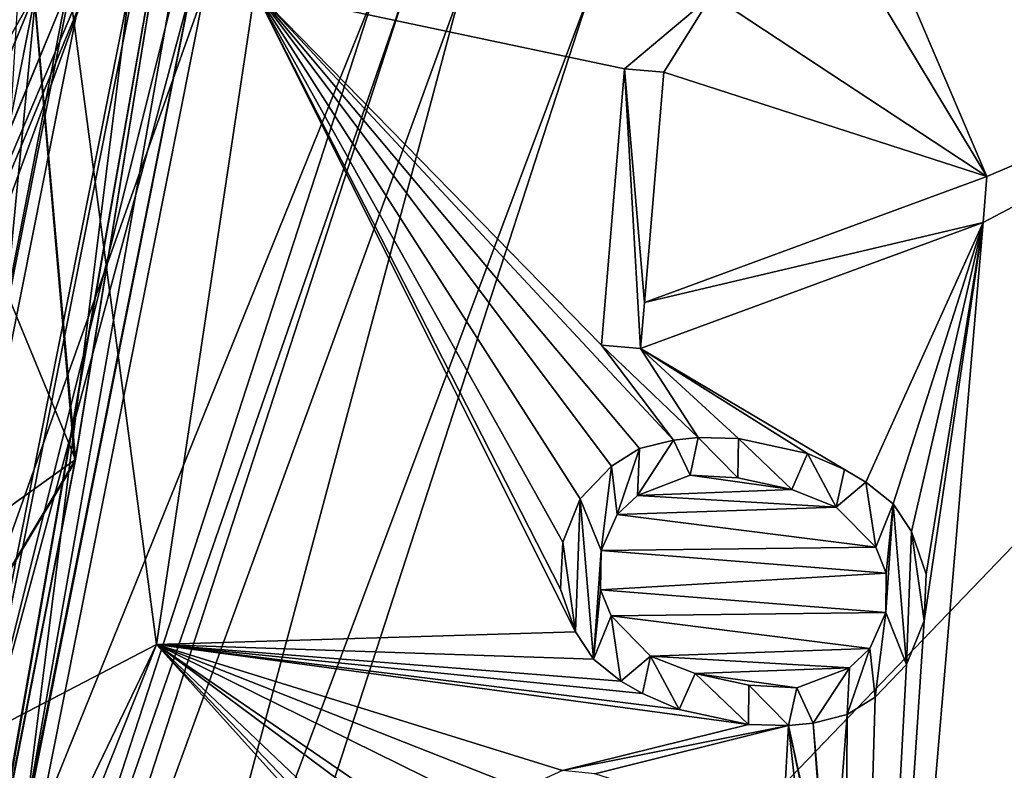
# Model space of a CAD drawing. Units: millimetres. Extents: x -105 to 105, y -30 to 196.
# Drawn here: x 91 to 99, y -6 to 0 of the extents above; entities that cross this region are included whole.
import ezdxf

# ---------------------------------------------------------------- set-up
doc = ezdxf.new("R2010")
doc.units = ezdxf.units.MM
doc.header["$LTSCALE"] = 81.481481
for name, color, linetype in [('1058', 7, 'CONTINUOUS'), ('1059', 7, 'CONTINUOUS'), ('1060', 7, 'CONTINUOUS'), ('1062', 7, 'CONTINUOUS'), ('1069', 7, 'CONTINUOUS'), ('1072', 7, 'CONTINUOUS'), ('1073', 7, 'CONTINUOUS'), ('1102', 7, 'CONTINUOUS'), ('1136', 7, 'CONTINUOUS'), ('15', 7, 'CONTINUOUS'), ('1530', 7, 'CONTINUOUS'), ('1531', 7, 'CONTINUOUS'), ('1532', 7, 'CONTINUOUS'), ('1533', 7, 'CONTINUOUS'), ('1534', 7, 'CONTINUOUS'), ('1535', 7, 'CONTINUOUS'), ('1536', 7, 'CONTINUOUS'), ('1537', 7, 'CONTINUOUS'), ('1538', 7, 'CONTINUOUS'), ('1539', 7, 'CONTINUOUS'), ('1540', 7, 'CONTINUOUS'), ('1541', 7, 'CONTINUOUS'), ('1542', 7, 'CONTINUOUS'), ('1543', 7, 'CONTINUOUS'), ('1544', 7, 'CONTINUOUS'), ('1545', 7, 'CONTINUOUS'), ('1546', 7, 'CONTINUOUS'), ('1547', 7, 'CONTINUOUS'), ('1548', 7, 'CONTINUOUS'), ('1549', 7, 'CONTINUOUS'), ('1550', 7, 'CONTINUOUS'), ('1551', 7, 'CONTINUOUS'), ('1552', 7, 'CONTINUOUS'), ('1553', 7, 'CONTINUOUS'), ('1554', 7, 'CONTINUOUS'), ('1555', 7, 'CONTINUOUS'), ('1556', 7, 'CONTINUOUS'), ('1557', 7, 'CONTINUOUS'), ('1558', 7, 'CONTINUOUS'), ('1559', 7, 'CONTINUOUS'), ('1560', 7, 'CONTINUOUS'), ('1561', 7, 'CONTINUOUS'), ('1562', 7, 'CONTINUOUS'), ('1563', 7, 'CONTINUOUS'), ('1564', 7, 'CONTINUOUS'), ('1565', 7, 'CONTINUOUS'), ('1566', 7, 'CONTINUOUS'), ('1567', 7, 'CONTINUOUS'), ('1568', 7, 'CONTINUOUS'), ('1569', 7, 'CONTINUOUS'), ('1570', 7, 'CONTINUOUS'), ('1571', 7, 'CONTINUOUS'), ('1572', 7, 'CONTINUOUS'), ('1573', 7, 'CONTINUOUS'), ('1574', 7, 'CONTINUOUS'), ('1575', 7, 'CONTINUOUS'), ('1576', 7, 'CONTINUOUS'), ('1577', 7, 'CONTINUOUS'), ('1578', 7, 'CONTINUOUS'), ('1579', 7, 'CONTINUOUS'), ('1580', 7, 'CONTINUOUS'), ('1667', 7, 'CONTINUOUS'), ('1668', 7, 'CONTINUOUS'), ('17', 7, 'CONTINUOUS'), ('1769', 7, 'CONTINUOUS'), ('1770', 7, 'CONTINUOUS'), ('181', 7, 'CONTINUOUS'), ('183', 7, 'CONTINUOUS'), ('185', 7, 'CONTINUOUS'), ('186', 7, 'CONTINUOUS'), ('188', 7, 'CONTINUOUS'), ('19', 7, 'CONTINUOUS'), ('20', 7, 'CONTINUOUS'), ('22', 7, 'CONTINUOUS'), ('414', 7, 'CONTINUOUS'), ('429', 7, 'CONTINUOUS'), ('431', 7, 'CONTINUOUS'), ('433', 7, 'CONTINUOUS'), ('441', 7, 'CONTINUOUS')]:
    doc.layers.add(name, color=color, linetype=linetype)

msp = doc.modelspace()

# ---------------------------------------------------------------- linework, layer by layer
at = {"layer": '1058', "linetype": 'CONTINUOUS'}
for points in [[(95.7446, 0, -64.4869), (91.7849, -12.1903, -64.4869), (103.4967, 0, -64.4869), (95.7446, 0, -64.4869)], [(103.4967, 0, -64.4869), (91.7849, -12.1903, -64.4869), (99.6796, -14.2468, -64.4869), (103.4967, 0, -64.4869)]]:
    msp.add_3dface(points, dxfattribs=at)
at = {"layer": '1059', "linetype": 'CONTINUOUS'}
for points in [[(90.371, -11.1681, -48.9869), (94, 0, -48.9869), (91.2723, -6.7411, -48.9869), (90.371, -11.1681, -48.9869)], [(91.2723, -6.7411, -48.9869), (94, 0, -48.9869), (92.6134, 0, -48.9869), (91.2723, -6.7411, -48.9869)]]:
    msp.add_3dface(points, dxfattribs=at)
at = {"layer": '1060', "linetype": 'CONTINUOUS'}
for points in [[(92.2234, -5.3048, -66.9869), (93.0218, 0, -66.9869), (95.621, -5.1997, -66.9869), (92.2234, -5.3048, -66.9869)], [(93.0218, 0, -66.9869), (96.7281, -0.0367, -66.9869), (96.0205, -0.6351, -66.9869), (93.0218, 0, -66.9869)], [(95.8324, -2.8772, -66.9869), (93.0218, 0, -66.9869), (96.0205, -0.6351, -66.9869), (95.8324, -2.8772, -66.9869)], [(93.0218, 0, -66.9869), (95.8324, -2.8772, -66.9869), (96.417, -3.6462, -66.9869), (93.0218, 0, -66.9869)], [(95.621, -5.1997, -66.9869), (93.0218, 0, -66.9869), (95.5004, -4.8536, -66.9869), (95.621, -5.1997, -66.9869)], [(95.5004, -4.8536, -66.9869), (93.0218, 0, -66.9869), (95.518, -4.4736, -66.9869), (95.5004, -4.8536, -66.9869)], [(95.518, -4.4736, -66.9869), (93.0218, 0, -66.9869), (95.6602, -4.1208, -66.9869), (95.518, -4.4736, -66.9869)], [(95.6602, -4.1208, -66.9869), (93.0218, 0, -66.9869), (95.9139, -3.8563, -66.9869), (95.6602, -4.1208, -66.9869)], [(95.9139, -3.8563, -66.9869), (93.0218, 0, -66.9869), (96.1409, -3.7139, -66.9869), (95.9139, -3.8563, -66.9869)], [(96.1409, -3.7139, -66.9869), (93.0218, 0, -66.9869), (96.417, -3.6462, -66.9869), (96.1409, -3.7139, -66.9869)], [(102.4865, 0.0006, -66.9869), (97.7747, -15.389, -66.9869), (98.9264, -1.8824, -66.9869), (102.4865, 0.0006, -66.9869)], [(98.325, -0.0238, -66.9869), (102.4865, 0.0006, -66.9869), (98.9577, -1.5087, -66.9869), (98.325, -0.0238, -66.9869)], [(98.9577, -1.5087, -66.9869), (102.4865, 0.0006, -66.9869), (98.9264, -1.8824, -66.9869), (98.9577, -1.5087, -66.9869)], [(96.0205, -0.6351, -66.9869), (96.7281, -0.0367, -66.9869), (96.3386, -0.6617, -66.9869), (96.0205, -0.6351, -66.9869)], [(96.3386, -0.6617, -66.9869), (96.7281, -0.0367, -66.9869), (98.9577, -1.5087, -66.9869), (96.3386, -0.6617, -66.9869)], [(96.7281, -0.0367, -66.9869), (98.07, -0.0358, -66.9869), (98.9577, -1.5087, -66.9869), (96.7281, -0.0367, -66.9869)], [(98.07, -0.0358, -66.9869), (98.325, -0.0238, -66.9869), (98.9577, -1.5087, -66.9869), (98.07, -0.0358, -66.9869)], [(96.1818, -2.5302, -66.9869), (96.3386, -0.6617, -66.9869), (98.9577, -1.5087, -66.9869), (96.1818, -2.5302, -66.9869)], [(96.1504, -2.9039, -66.9869), (98.9264, -1.8824, -66.9869), (97.9761, -3.9861, -66.9869), (96.1504, -2.9039, -66.9869)], [(98.9264, -1.8824, -66.9869), (97.7747, -15.389, -66.9869), (98.4491, -5.1127, -66.9869), (98.9264, -1.8824, -66.9869)], [(97.9761, -3.9861, -66.9869), (98.9264, -1.8824, -66.9869), (98.1989, -4.1626, -66.9869), (97.9761, -3.9861, -66.9869)], [(98.1989, -4.1626, -66.9869), (98.9264, -1.8824, -66.9869), (98.3461, -4.3866, -66.9869), (98.1989, -4.1626, -66.9869)], [(98.3461, -4.3866, -66.9869), (98.9264, -1.8824, -66.9869), (98.4666, -4.7327, -66.9869), (98.3461, -4.3866, -66.9869)], [(98.4666, -4.7327, -66.9869), (98.9264, -1.8824, -66.9869), (98.4491, -5.1127, -66.9869), (98.4666, -4.7327, -66.9869)], [(95.8324, -2.8772, -66.9869), (96.1504, -2.9039, -66.9869), (96.6174, -3.6259, -66.9869), (95.8324, -2.8772, -66.9869)], [(96.417, -3.6462, -66.9869), (95.8324, -2.8772, -66.9869), (96.6174, -3.6259, -66.9869), (96.417, -3.6462, -66.9869)], [(96.9425, -3.6328, -66.9869), (96.1504, -2.9039, -66.9869), (97.5038, -3.7552, -66.9869), (96.9425, -3.6328, -66.9869)], [(96.1504, -2.9039, -66.9869), (96.9425, -3.6328, -66.9869), (96.6174, -3.6259, -66.9869), (96.1504, -2.9039, -66.9869)], [(97.5038, -3.7552, -66.9869), (96.1504, -2.9039, -66.9869), (97.8023, -3.8842, -66.9869), (97.5038, -3.7552, -66.9869)], [(97.8023, -3.8842, -66.9869), (96.1504, -2.9039, -66.9869), (97.9761, -3.9861, -66.9869), (97.8023, -3.8842, -66.9869)], [(96.1234, -4.0939, -66.9869), (96.5508, -3.9312, -66.9869), (97.3749, -4.0469, -66.9869), (96.1234, -4.0939, -66.9869)], [(96.5508, -3.9312, -66.9869), (96.9383, -3.9517, -66.9869), (97.3749, -4.0469, -66.9869), (96.5508, -3.9312, -66.9869)], [(97.7358, -4.1896, -66.9869), (96.1234, -4.0939, -66.9869), (97.3749, -4.0469, -66.9869), (97.7358, -4.1896, -66.9869)], [(95.9587, -4.2499, -66.9869), (96.1234, -4.0939, -66.9869), (97.7358, -4.1896, -66.9869), (95.9587, -4.2499, -66.9869)], [(98.0567, -4.5154, -66.9869), (95.9587, -4.2499, -66.9869), (97.7358, -4.1896, -66.9869), (98.0567, -4.5154, -66.9869)], [(95.8298, -4.5416, -66.9869), (95.9587, -4.2499, -66.9869), (98.0567, -4.5154, -66.9869), (95.8298, -4.5416, -66.9869)], [(95.8256, -4.8605, -66.9869), (95.8298, -4.5416, -66.9869), (98.1415, -4.7258, -66.9869), (95.8256, -4.8605, -66.9869)], [(98.1415, -4.7258, -66.9869), (95.8298, -4.5416, -66.9869), (98.0567, -4.5154, -66.9869), (98.1415, -4.7258, -66.9869)], [(98.1373, -5.0447, -66.9869), (95.8256, -4.8605, -66.9869), (98.1415, -4.7258, -66.9869), (98.1373, -5.0447, -66.9869)], [(95.9104, -5.0709, -66.9869), (95.8256, -4.8605, -66.9869), (98.1373, -5.0447, -66.9869), (95.9104, -5.0709, -66.9869)], [(98.0083, -5.3365, -66.9869), (95.9104, -5.0709, -66.9869), (98.1373, -5.0447, -66.9869), (98.0083, -5.3365, -66.9869)], [(96.2313, -5.3968, -66.9869), (95.9104, -5.0709, -66.9869), (98.0083, -5.3365, -66.9869), (96.2313, -5.3968, -66.9869)], [(98.4491, -5.1127, -66.9869), (97.7747, -15.389, -66.9869), (98.3068, -5.4655, -66.9869), (98.4491, -5.1127, -66.9869)], [(95.7681, -5.4237, -66.9869), (92.2234, -5.3048, -66.9869), (95.621, -5.1997, -66.9869), (95.7681, -5.4237, -66.9869)], [(89.9007, -10.1368, -66.9869), (92.2234, -5.3048, -66.9869), (90.3169, -10.0975, -66.9869), (89.9007, -10.1368, -66.9869)], [(90.3169, -10.0975, -66.9869), (92.2234, -5.3048, -66.9869), (94.8397, -8.2068, -66.9869), (90.3169, -10.0975, -66.9869)], [(97.0245, -5.9535, -66.9869), (92.2234, -5.3048, -66.9869), (96.4632, -5.8312, -66.9869), (97.0245, -5.9535, -66.9869)], [(92.2234, -5.3048, -66.9869), (97.0245, -5.9535, -66.9869), (95.5173, -6.325, -66.9869), (92.2234, -5.3048, -66.9869)], [(96.4632, -5.8312, -66.9869), (92.2234, -5.3048, -66.9869), (96.1647, -5.7021, -66.9869), (96.4632, -5.8312, -66.9869)], [(96.1647, -5.7021, -66.9869), (92.2234, -5.3048, -66.9869), (95.9909, -5.6002, -66.9869), (96.1647, -5.7021, -66.9869)], [(95.9909, -5.6002, -66.9869), (92.2234, -5.3048, -66.9869), (95.7681, -5.4237, -66.9869), (95.9909, -5.6002, -66.9869)], [(94.8397, -8.2068, -66.9869), (92.2234, -5.3048, -66.9869), (94.6842, -7.885, -66.9869), (94.8397, -8.2068, -66.9869)], [(94.6842, -7.885, -66.9869), (92.2234, -5.3048, -66.9869), (94.6488, -7.6066, -66.9869), (94.6842, -7.885, -66.9869)], [(94.6488, -7.6066, -66.9869), (92.2234, -5.3048, -66.9869), (94.737, -7.1733, -66.9869), (94.6488, -7.6066, -66.9869)], [(94.737, -7.1733, -66.9869), (92.2234, -5.3048, -66.9869), (94.7793, -7.0557, -66.9869), (94.737, -7.1733, -66.9869)], [(94.7793, -7.0557, -66.9869), (92.2234, -5.3048, -66.9869), (94.9876, -6.6657, -66.9869), (94.7793, -7.0557, -66.9869)], [(94.9876, -6.6657, -66.9869), (92.2234, -5.3048, -66.9869), (95.1924, -6.4737, -66.9869), (94.9876, -6.6657, -66.9869)], [(95.1924, -6.4737, -66.9869), (92.2234, -5.3048, -66.9869), (95.5173, -6.325, -66.9869), (95.1924, -6.4737, -66.9869)], [(97.8437, -5.4925, -66.9869), (96.2313, -5.3968, -66.9869), (98.0083, -5.3365, -66.9869), (97.8437, -5.4925, -66.9869)], [(96.5922, -5.5394, -66.9869), (96.2313, -5.3968, -66.9869), (97.8437, -5.4925, -66.9869), (96.5922, -5.5394, -66.9869)], [(97.4162, -5.6551, -66.9869), (96.5922, -5.5394, -66.9869), (97.8437, -5.4925, -66.9869), (97.4162, -5.6551, -66.9869)], [(98.3068, -5.4655, -66.9869), (97.7747, -15.389, -66.9869), (98.0532, -5.73, -66.9869), (98.3068, -5.4655, -66.9869)], [(97.0287, -5.6346, -66.9869), (96.5922, -5.5394, -66.9869), (97.4162, -5.6551, -66.9869), (97.0287, -5.6346, -66.9869)], [(98.0532, -5.73, -66.9869), (97.7747, -15.389, -66.9869), (97.8261, -5.8724, -66.9869), (98.0532, -5.73, -66.9869)], [(97.5501, -5.9402, -66.9869), (97.8261, -5.8724, -66.9869), (97.6901, -7.6388, -66.9869), (97.5501, -5.9402, -66.9869)], [(97.8261, -5.8724, -66.9869), (97.7747, -15.389, -66.9869), (97.6901, -7.6388, -66.9869), (97.8261, -5.8724, -66.9869)], [(97.0245, -5.9535, -66.9869), (97.3496, -5.9605, -66.9869), (95.5173, -6.325, -66.9869), (97.0245, -5.9535, -66.9869)], [(95.5173, -6.325, -66.9869), (97.3496, -5.9605, -66.9869), (95.7787, -6.3527, -66.9869), (95.5173, -6.325, -66.9869)], [(95.7787, -6.3527, -66.9869), (97.3496, -5.9605, -66.9869), (97.3012, -6.8345, -66.9869), (95.7787, -6.3527, -66.9869)], [(97.3012, -6.8345, -66.9869), (97.3496, -5.9605, -66.9869), (97.4602, -6.9582, -66.9869), (97.3012, -6.8345, -66.9869)], [(97.3496, -5.9605, -66.9869), (97.5501, -5.9402, -66.9869), (97.6546, -7.3604, -66.9869), (97.3496, -5.9605, -66.9869)], [(97.4602, -6.9582, -66.9869), (97.3496, -5.9605, -66.9869), (97.5981, -7.1407, -66.9869), (97.4602, -6.9582, -66.9869)], [(97.5981, -7.1407, -66.9869), (97.3496, -5.9605, -66.9869), (97.6546, -7.3604, -66.9869), (97.5981, -7.1407, -66.9869)], [(97.6546, -7.3604, -66.9869), (97.5501, -5.9402, -66.9869), (97.6901, -7.6388, -66.9869), (97.6546, -7.3604, -66.9869)]]:
    msp.add_3dface(points, dxfattribs=at)
at = {"layer": '1062', "linetype": 'CONTINUOUS'}
for points in [[(90.2642, -6.3226, -65.4869), (91.5218, 0, -65.4869), (92.2234, -5.3048, -66.9869), (90.2642, -6.3226, -65.4869)], [(92.2234, -5.3048, -66.9869), (91.5218, 0, -65.4869), (93.0218, 0, -66.9869), (92.2234, -5.3048, -66.9869)], [(89.9007, -10.1368, -66.9869), (90.2642, -6.3226, -65.4869), (92.2234, -5.3048, -66.9869), (89.9007, -10.1368, -66.9869)]]:
    msp.add_3dface(points, dxfattribs=at)
at = {"layer": '1069', "linetype": 'CONTINUOUS'}
for points in [[(90.5694, -11.3118, -63.0131), (94.2448, 0, -63.0131), (90.371, -11.1681, -48.9869), (90.5694, -11.3118, -63.0131)], [(90.371, -11.1681, -48.9869), (94.2448, 0, -63.0131), (94, 0, -48.9869), (90.371, -11.1681, -48.9869)]]:
    msp.add_3dface(points, dxfattribs=at)
at = {"layer": '1072', "linetype": 'CONTINUOUS'}
for points in [[(94.2448, 0, -63.0131), (90.5694, -11.3118, -63.0131), (94.6932, 0, -64.0568), (94.2448, 0, -63.0131)], [(94.6932, 0, -64.0568), (90.5694, -11.3118, -63.0131), (92.0548, -9.8466, -64.0568), (94.6932, 0, -64.0568)], [(91.7849, -12.1903, -64.4869), (95.7446, 0, -64.4869), (92.0548, -9.8466, -64.0568), (91.7849, -12.1903, -64.4869)], [(95.7446, 0, -64.4869), (94.6932, 0, -64.0568), (92.0548, -9.8466, -64.0568), (95.7446, 0, -64.4869)]]:
    msp.add_3dface(points, dxfattribs=at)
at = {"layer": '1073', "linetype": 'CONTINUOUS'}
for points in [[(91.2723, -6.7411, -48.9869), (92.6134, 0, -48.9869), (90.3488, -6.3577, -49.9869), (91.2723, -6.7411, -48.9869)], [(90.3488, -6.3577, -49.9869), (92.6134, 0, -48.9869), (91.6134, 0, -49.9869), (90.3488, -6.3577, -49.9869)]]:
    msp.add_3dface(points, dxfattribs=at)
at = {"layer": '1102', "linetype": 'CONTINUOUS'}
msp.add_3dface([(97.7747, -15.389, -66.9869), (102.4865, 0.0006, -66.9869), (101.7581, -8.2006, -67.4826), (97.7747, -15.389, -66.9869)], dxfattribs=at)
at = {"layer": '1136', "linetype": 'CONTINUOUS'}
for points in [[(96.0205, -0.6351, -67.1869), (96.1504, -2.9039, -67.1869), (95.8324, -2.8772, -67.1869), (96.0205, -0.6351, -67.1869)], [(96.1818, -2.5302, -67.1869), (96.1504, -2.9039, -67.1869), (96.0205, -0.6351, -67.1869), (96.1818, -2.5302, -67.1869)], [(96.3386, -0.6617, -67.1869), (96.1818, -2.5302, -67.1869), (96.0205, -0.6351, -67.1869), (96.3386, -0.6617, -67.1869)], [(98.9577, -1.5087, -67.1869), (98.9264, -1.8824, -67.1869), (96.1818, -2.5302, -67.1869), (98.9577, -1.5087, -67.1869)], [(98.9264, -1.8824, -67.1869), (96.1504, -2.9039, -67.1869), (96.1818, -2.5302, -67.1869), (98.9264, -1.8824, -67.1869)], [(96.1409, -3.7139, -67.1869), (96.417, -3.6462, -67.1869), (96.1234, -4.0939, -67.1869), (96.1409, -3.7139, -67.1869)], [(96.1234, -4.0939, -67.1869), (96.417, -3.6462, -67.1869), (96.5508, -3.9312, -67.1869), (96.1234, -4.0939, -67.1869)], [(96.417, -3.6462, -67.1869), (96.6174, -3.6259, -67.1869), (96.5508, -3.9312, -67.1869), (96.417, -3.6462, -67.1869)], [(96.6174, -3.6259, -67.1869), (96.9383, -3.9517, -67.1869), (96.5508, -3.9312, -67.1869), (96.6174, -3.6259, -67.1869)], [(96.6174, -3.6259, -67.1869), (96.9425, -3.6328, -67.1869), (96.9383, -3.9517, -67.1869), (96.6174, -3.6259, -67.1869)], [(96.9383, -3.9517, -67.1869), (96.9425, -3.6328, -67.1869), (97.3749, -4.0469, -67.1869), (96.9383, -3.9517, -67.1869)], [(96.9425, -3.6328, -67.1869), (97.5038, -3.7552, -67.1869), (97.3749, -4.0469, -67.1869), (96.9425, -3.6328, -67.1869)], [(95.9139, -3.8563, -67.1869), (96.1409, -3.7139, -67.1869), (95.9587, -4.2499, -67.1869), (95.9139, -3.8563, -67.1869)], [(95.9587, -4.2499, -67.1869), (96.1409, -3.7139, -67.1869), (96.1234, -4.0939, -67.1869), (95.9587, -4.2499, -67.1869)], [(97.3749, -4.0469, -67.1869), (97.5038, -3.7552, -67.1869), (97.7358, -4.1896, -67.1869), (97.3749, -4.0469, -67.1869)], [(97.5038, -3.7552, -67.1869), (97.8023, -3.8842, -67.1869), (97.7358, -4.1896, -67.1869), (97.5038, -3.7552, -67.1869)], [(95.6602, -4.1208, -67.1869), (95.9139, -3.8563, -67.1869), (95.8298, -4.5416, -67.1869), (95.6602, -4.1208, -67.1869)], [(95.8298, -4.5416, -67.1869), (95.9139, -3.8563, -67.1869), (95.9587, -4.2499, -67.1869), (95.8298, -4.5416, -67.1869)], [(97.8023, -3.8842, -67.1869), (97.9761, -3.9861, -67.1869), (97.7358, -4.1896, -67.1869), (97.8023, -3.8842, -67.1869)], [(97.7358, -4.1896, -67.1869), (97.9761, -3.9861, -67.1869), (98.0567, -4.5154, -67.1869), (97.7358, -4.1896, -67.1869)], [(97.9761, -3.9861, -67.1869), (98.1989, -4.1626, -67.1869), (98.0567, -4.5154, -67.1869), (97.9761, -3.9861, -67.1869)], [(95.518, -4.4736, -67.1869), (95.6602, -4.1208, -67.1869), (95.621, -5.1997, -67.1869), (95.518, -4.4736, -67.1869)], [(95.621, -5.1997, -67.1869), (95.6602, -4.1208, -67.1869), (95.7681, -5.4237, -67.1869), (95.621, -5.1997, -67.1869)], [(95.7681, -5.4237, -67.1869), (95.6602, -4.1208, -67.1869), (95.8298, -4.5416, -67.1869), (95.7681, -5.4237, -67.1869)], [(98.0567, -4.5154, -67.1869), (98.1989, -4.1626, -67.1869), (98.1415, -4.7258, -67.1869), (98.0567, -4.5154, -67.1869)], [(98.1989, -4.1626, -67.1869), (98.3068, -5.4655, -67.1869), (98.1373, -5.0447, -67.1869), (98.1989, -4.1626, -67.1869)], [(98.1415, -4.7258, -67.1869), (98.1989, -4.1626, -67.1869), (98.1373, -5.0447, -67.1869), (98.1415, -4.7258, -67.1869)], [(98.3461, -4.3866, -67.1869), (98.3068, -5.4655, -67.1869), (98.1989, -4.1626, -67.1869), (98.3461, -4.3866, -67.1869)], [(98.4491, -5.1127, -67.1869), (98.3068, -5.4655, -67.1869), (98.3461, -4.3866, -67.1869), (98.4491, -5.1127, -67.1869)], [(98.4666, -4.7327, -67.1869), (98.4491, -5.1127, -67.1869), (98.3461, -4.3866, -67.1869), (98.4666, -4.7327, -67.1869)], [(95.5004, -4.8536, -67.1869), (95.518, -4.4736, -67.1869), (95.621, -5.1997, -67.1869), (95.5004, -4.8536, -67.1869)], [(95.8256, -4.8605, -67.1869), (95.7681, -5.4237, -67.1869), (95.8298, -4.5416, -67.1869), (95.8256, -4.8605, -67.1869)], [(95.9104, -5.0709, -67.1869), (95.7681, -5.4237, -67.1869), (95.8256, -4.8605, -67.1869), (95.9104, -5.0709, -67.1869)], [(95.9909, -5.6002, -67.1869), (95.7681, -5.4237, -67.1869), (95.9104, -5.0709, -67.1869), (95.9909, -5.6002, -67.1869)], [(96.2313, -5.3968, -67.1869), (95.9909, -5.6002, -67.1869), (95.9104, -5.0709, -67.1869), (96.2313, -5.3968, -67.1869)], [(98.1373, -5.0447, -67.1869), (98.0532, -5.73, -67.1869), (98.0083, -5.3365, -67.1869), (98.1373, -5.0447, -67.1869)], [(98.3068, -5.4655, -67.1869), (98.0532, -5.73, -67.1869), (98.1373, -5.0447, -67.1869), (98.3068, -5.4655, -67.1869)], [(98.0532, -5.73, -67.1869), (97.8261, -5.8724, -67.1869), (98.0083, -5.3365, -67.1869), (98.0532, -5.73, -67.1869)], [(98.0083, -5.3365, -67.1869), (97.8261, -5.8724, -67.1869), (97.8437, -5.4925, -67.1869), (98.0083, -5.3365, -67.1869)], [(96.1647, -5.7021, -67.1869), (95.9909, -5.6002, -67.1869), (96.2313, -5.3968, -67.1869), (96.1647, -5.7021, -67.1869)], [(96.4632, -5.8312, -67.1869), (96.1647, -5.7021, -67.1869), (96.2313, -5.3968, -67.1869), (96.4632, -5.8312, -67.1869)], [(96.5922, -5.5394, -67.1869), (96.4632, -5.8312, -67.1869), (96.2313, -5.3968, -67.1869), (96.5922, -5.5394, -67.1869)], [(97.8437, -5.4925, -67.1869), (97.5501, -5.9402, -67.1869), (97.4162, -5.6551, -67.1869), (97.8437, -5.4925, -67.1869)], [(97.8261, -5.8724, -67.1869), (97.5501, -5.9402, -67.1869), (97.8437, -5.4925, -67.1869), (97.8261, -5.8724, -67.1869)], [(97.0245, -5.9535, -67.1869), (96.4632, -5.8312, -67.1869), (96.5922, -5.5394, -67.1869), (97.0245, -5.9535, -67.1869)], [(97.0287, -5.6346, -67.1869), (97.0245, -5.9535, -67.1869), (96.5922, -5.5394, -67.1869), (97.0287, -5.6346, -67.1869)], [(97.3496, -5.9605, -67.1869), (97.0245, -5.9535, -67.1869), (97.0287, -5.6346, -67.1869), (97.3496, -5.9605, -67.1869)], [(97.4162, -5.6551, -67.1869), (97.3496, -5.9605, -67.1869), (97.0287, -5.6346, -67.1869), (97.4162, -5.6551, -67.1869)], [(97.5501, -5.9402, -67.1869), (97.3496, -5.9605, -67.1869), (97.4162, -5.6551, -67.1869), (97.5501, -5.9402, -67.1869)]]:
    msp.add_3dface(points, dxfattribs=at)
at = {"layer": '15', "color": 7, "linetype": 'CONTINUOUS'}
for points in [[(90.8561, -7.4052, -28.4869), (92.4335, 1.5252, -28.4869), (90.8685, -7.3786, 28.5), (90.8561, -7.4052, -28.4869)], [(90.8685, -7.3786, 28.5), (92.4335, 1.5252, -28.4869), (92.4335, 1.5252, 28.5), (90.8685, -7.3786, 28.5)]]:
    msp.add_3dface(points, dxfattribs=at)
at = {"layer": '1530', "linetype": 'CONTINUOUS'}
for points in [[(96.1504, -2.9039, -66.9869), (95.8324, -2.8772, -66.9869), (96.1504, -2.9039, -67.1869), (96.1504, -2.9039, -66.9869)], [(96.1504, -2.9039, -67.1869), (95.8324, -2.8772, -66.9869), (95.8324, -2.8772, -67.1869), (96.1504, -2.9039, -67.1869)]]:
    msp.add_3dface(points, dxfattribs=at)
at = {"layer": '1531', "linetype": 'CONTINUOUS'}
for points in [[(95.8324, -2.8772, -66.9869), (96.0205, -0.6351, -66.9869), (95.8324, -2.8772, -67.1869), (95.8324, -2.8772, -66.9869)], [(96.0205, -0.6351, -66.9869), (96.0205, -0.6351, -67.1869), (95.8324, -2.8772, -67.1869), (96.0205, -0.6351, -66.9869)]]:
    msp.add_3dface(points, dxfattribs=at)
at = {"layer": '1532', "linetype": 'CONTINUOUS'}
for points in [[(96.0205, -0.6351, -66.9869), (96.3386, -0.6617, -66.9869), (96.0205, -0.6351, -67.1869), (96.0205, -0.6351, -66.9869)], [(96.3386, -0.6617, -66.9869), (96.3386, -0.6617, -67.1869), (96.0205, -0.6351, -67.1869), (96.3386, -0.6617, -66.9869)]]:
    msp.add_3dface(points, dxfattribs=at)
at = {"layer": '1533', "linetype": 'CONTINUOUS'}
for points in [[(96.3386, -0.6617, -66.9869), (96.1818, -2.5302, -66.9869), (96.3386, -0.6617, -67.1869), (96.3386, -0.6617, -66.9869)], [(96.1818, -2.5302, -66.9869), (96.1818, -2.5302, -67.1869), (96.3386, -0.6617, -67.1869), (96.1818, -2.5302, -66.9869)]]:
    msp.add_3dface(points, dxfattribs=at)
at = {"layer": '1534', "linetype": 'CONTINUOUS'}
for points in [[(96.1818, -2.5302, -66.9869), (98.9577, -1.5087, -66.9869), (96.1818, -2.5302, -67.1869), (96.1818, -2.5302, -66.9869)], [(98.9577, -1.5087, -66.9869), (98.9577, -1.5087, -67.1869), (96.1818, -2.5302, -67.1869), (98.9577, -1.5087, -66.9869)]]:
    msp.add_3dface(points, dxfattribs=at)
at = {"layer": '1535', "linetype": 'CONTINUOUS'}
for points in [[(98.9577, -1.5087, -66.9869), (98.9264, -1.8824, -66.9869), (98.9577, -1.5087, -67.1869), (98.9577, -1.5087, -66.9869)], [(98.9264, -1.8824, -66.9869), (98.9264, -1.8824, -67.1869), (98.9577, -1.5087, -67.1869), (98.9264, -1.8824, -66.9869)]]:
    msp.add_3dface(points, dxfattribs=at)
at = {"layer": '1536', "linetype": 'CONTINUOUS'}
for points in [[(98.9264, -1.8824, -66.9869), (96.1504, -2.9039, -66.9869), (98.9264, -1.8824, -67.1869), (98.9264, -1.8824, -66.9869)], [(96.1504, -2.9039, -66.9869), (96.1504, -2.9039, -67.1869), (98.9264, -1.8824, -67.1869), (96.1504, -2.9039, -66.9869)]]:
    msp.add_3dface(points, dxfattribs=at)
at = {"layer": '1537', "linetype": 'CONTINUOUS'}
for points in [[(96.9425, -3.6328, -66.9869), (97.5038, -3.7552, -66.9869), (96.9425, -3.6328, -67.1869), (96.9425, -3.6328, -66.9869)], [(96.9425, -3.6328, -67.1869), (97.5038, -3.7552, -66.9869), (97.5038, -3.7552, -67.1869), (96.9425, -3.6328, -67.1869)]]:
    msp.add_3dface(points, dxfattribs=at)
at = {"layer": '1538', "linetype": 'CONTINUOUS'}
for points in [[(97.5038, -3.7552, -66.9869), (97.8023, -3.8842, -66.9869), (97.5038, -3.7552, -67.1869), (97.5038, -3.7552, -66.9869)], [(97.8023, -3.8842, -66.9869), (97.8023, -3.8842, -67.1869), (97.5038, -3.7552, -67.1869), (97.8023, -3.8842, -66.9869)]]:
    msp.add_3dface(points, dxfattribs=at)
at = {"layer": '1539', "linetype": 'CONTINUOUS'}
for points in [[(97.8023, -3.8842, -66.9869), (97.9761, -3.9861, -66.9869), (97.8023, -3.8842, -67.1869), (97.8023, -3.8842, -66.9869)], [(97.9761, -3.9861, -66.9869), (97.9761, -3.9861, -67.1869), (97.8023, -3.8842, -67.1869), (97.9761, -3.9861, -66.9869)]]:
    msp.add_3dface(points, dxfattribs=at)
at = {"layer": '1540', "linetype": 'CONTINUOUS'}
for points in [[(97.9761, -3.9861, -66.9869), (98.1989, -4.1626, -66.9869), (97.9761, -3.9861, -67.1869), (97.9761, -3.9861, -66.9869)], [(98.1989, -4.1626, -66.9869), (98.1989, -4.1626, -67.1869), (97.9761, -3.9861, -67.1869), (98.1989, -4.1626, -66.9869)]]:
    msp.add_3dface(points, dxfattribs=at)
at = {"layer": '1541', "linetype": 'CONTINUOUS'}
for points in [[(98.1989, -4.1626, -66.9869), (98.3461, -4.3866, -66.9869), (98.1989, -4.1626, -67.1869), (98.1989, -4.1626, -66.9869)], [(98.3461, -4.3866, -66.9869), (98.3461, -4.3866, -67.1869), (98.1989, -4.1626, -67.1869), (98.3461, -4.3866, -66.9869)]]:
    msp.add_3dface(points, dxfattribs=at)
at = {"layer": '1542', "linetype": 'CONTINUOUS'}
for points in [[(98.3461, -4.3866, -66.9869), (98.4666, -4.7327, -66.9869), (98.3461, -4.3866, -67.1869), (98.3461, -4.3866, -66.9869)], [(98.4666, -4.7327, -66.9869), (98.4666, -4.7327, -67.1869), (98.3461, -4.3866, -67.1869), (98.4666, -4.7327, -66.9869)]]:
    msp.add_3dface(points, dxfattribs=at)
at = {"layer": '1543', "linetype": 'CONTINUOUS'}
for points in [[(98.4666, -4.7327, -66.9869), (98.4491, -5.1127, -66.9869), (98.4666, -4.7327, -67.1869), (98.4666, -4.7327, -66.9869)], [(98.4491, -5.1127, -66.9869), (98.4491, -5.1127, -67.1869), (98.4666, -4.7327, -67.1869), (98.4491, -5.1127, -66.9869)]]:
    msp.add_3dface(points, dxfattribs=at)
at = {"layer": '1544', "linetype": 'CONTINUOUS'}
for points in [[(98.4491, -5.1127, -66.9869), (98.3068, -5.4655, -66.9869), (98.4491, -5.1127, -67.1869), (98.4491, -5.1127, -66.9869)], [(98.3068, -5.4655, -66.9869), (98.3068, -5.4655, -67.1869), (98.4491, -5.1127, -67.1869), (98.3068, -5.4655, -66.9869)]]:
    msp.add_3dface(points, dxfattribs=at)
at = {"layer": '1545', "linetype": 'CONTINUOUS'}
for points in [[(98.3068, -5.4655, -66.9869), (98.0532, -5.73, -66.9869), (98.3068, -5.4655, -67.1869), (98.3068, -5.4655, -66.9869)], [(98.0532, -5.73, -66.9869), (98.0532, -5.73, -67.1869), (98.3068, -5.4655, -67.1869), (98.0532, -5.73, -66.9869)]]:
    msp.add_3dface(points, dxfattribs=at)
at = {"layer": '1546', "linetype": 'CONTINUOUS'}
for points in [[(98.0532, -5.73, -66.9869), (97.8261, -5.8724, -66.9869), (98.0532, -5.73, -67.1869), (98.0532, -5.73, -66.9869)], [(97.8261, -5.8724, -66.9869), (97.8261, -5.8724, -67.1869), (98.0532, -5.73, -67.1869), (97.8261, -5.8724, -66.9869)]]:
    msp.add_3dface(points, dxfattribs=at)
at = {"layer": '1547', "linetype": 'CONTINUOUS'}
for points in [[(97.8261, -5.8724, -66.9869), (97.5501, -5.9402, -66.9869), (97.8261, -5.8724, -67.1869), (97.8261, -5.8724, -66.9869)], [(97.5501, -5.9402, -66.9869), (97.5501, -5.9402, -67.1869), (97.8261, -5.8724, -67.1869), (97.5501, -5.9402, -66.9869)]]:
    msp.add_3dface(points, dxfattribs=at)
at = {"layer": '1548', "linetype": 'CONTINUOUS'}
for points in [[(97.5501, -5.9402, -66.9869), (97.3496, -5.9605, -66.9869), (97.5501, -5.9402, -67.1869), (97.5501, -5.9402, -66.9869)], [(97.3496, -5.9605, -66.9869), (97.3496, -5.9605, -67.1869), (97.5501, -5.9402, -67.1869), (97.3496, -5.9605, -66.9869)]]:
    msp.add_3dface(points, dxfattribs=at)
at = {"layer": '1549', "linetype": 'CONTINUOUS'}
for points in [[(97.3496, -5.9605, -66.9869), (97.0245, -5.9535, -66.9869), (97.3496, -5.9605, -67.1869), (97.3496, -5.9605, -66.9869)], [(97.0245, -5.9535, -66.9869), (97.0245, -5.9535, -67.1869), (97.3496, -5.9605, -67.1869), (97.0245, -5.9535, -66.9869)]]:
    msp.add_3dface(points, dxfattribs=at)
at = {"layer": '1550', "linetype": 'CONTINUOUS'}
for points in [[(97.0245, -5.9535, -66.9869), (96.4632, -5.8312, -66.9869), (97.0245, -5.9535, -67.1869), (97.0245, -5.9535, -66.9869)], [(96.4632, -5.8312, -66.9869), (96.4632, -5.8312, -67.1869), (97.0245, -5.9535, -67.1869), (96.4632, -5.8312, -66.9869)]]:
    msp.add_3dface(points, dxfattribs=at)
at = {"layer": '1551', "linetype": 'CONTINUOUS'}
for points in [[(96.4632, -5.8312, -66.9869), (96.1647, -5.7021, -66.9869), (96.4632, -5.8312, -67.1869), (96.4632, -5.8312, -66.9869)], [(96.1647, -5.7021, -66.9869), (96.1647, -5.7021, -67.1869), (96.4632, -5.8312, -67.1869), (96.1647, -5.7021, -66.9869)]]:
    msp.add_3dface(points, dxfattribs=at)
at = {"layer": '1552', "linetype": 'CONTINUOUS'}
for points in [[(96.1647, -5.7021, -66.9869), (95.9909, -5.6002, -66.9869), (96.1647, -5.7021, -67.1869), (96.1647, -5.7021, -66.9869)], [(95.9909, -5.6002, -66.9869), (95.9909, -5.6002, -67.1869), (96.1647, -5.7021, -67.1869), (95.9909, -5.6002, -66.9869)]]:
    msp.add_3dface(points, dxfattribs=at)
at = {"layer": '1553', "linetype": 'CONTINUOUS'}
for points in [[(95.9909, -5.6002, -66.9869), (95.7681, -5.4237, -66.9869), (95.9909, -5.6002, -67.1869), (95.9909, -5.6002, -66.9869)], [(95.7681, -5.4237, -66.9869), (95.7681, -5.4237, -67.1869), (95.9909, -5.6002, -67.1869), (95.7681, -5.4237, -66.9869)]]:
    msp.add_3dface(points, dxfattribs=at)
at = {"layer": '1554', "linetype": 'CONTINUOUS'}
for points in [[(95.7681, -5.4237, -66.9869), (95.621, -5.1997, -66.9869), (95.7681, -5.4237, -67.1869), (95.7681, -5.4237, -66.9869)], [(95.621, -5.1997, -66.9869), (95.621, -5.1997, -67.1869), (95.7681, -5.4237, -67.1869), (95.621, -5.1997, -66.9869)]]:
    msp.add_3dface(points, dxfattribs=at)
at = {"layer": '1555', "linetype": 'CONTINUOUS'}
for points in [[(95.621, -5.1997, -66.9869), (95.5004, -4.8536, -66.9869), (95.621, -5.1997, -67.1869), (95.621, -5.1997, -66.9869)], [(95.5004, -4.8536, -66.9869), (95.5004, -4.8536, -67.1869), (95.621, -5.1997, -67.1869), (95.5004, -4.8536, -66.9869)]]:
    msp.add_3dface(points, dxfattribs=at)
at = {"layer": '1556', "linetype": 'CONTINUOUS'}
for points in [[(95.5004, -4.8536, -66.9869), (95.518, -4.4736, -66.9869), (95.5004, -4.8536, -67.1869), (95.5004, -4.8536, -66.9869)], [(95.518, -4.4736, -66.9869), (95.518, -4.4736, -67.1869), (95.5004, -4.8536, -67.1869), (95.518, -4.4736, -66.9869)]]:
    msp.add_3dface(points, dxfattribs=at)
at = {"layer": '1557', "linetype": 'CONTINUOUS'}
for points in [[(95.518, -4.4736, -66.9869), (95.6602, -4.1208, -66.9869), (95.518, -4.4736, -67.1869), (95.518, -4.4736, -66.9869)], [(95.6602, -4.1208, -66.9869), (95.6602, -4.1208, -67.1869), (95.518, -4.4736, -67.1869), (95.6602, -4.1208, -66.9869)]]:
    msp.add_3dface(points, dxfattribs=at)
at = {"layer": '1558', "linetype": 'CONTINUOUS'}
for points in [[(95.6602, -4.1208, -66.9869), (95.9139, -3.8563, -66.9869), (95.6602, -4.1208, -67.1869), (95.6602, -4.1208, -66.9869)], [(95.9139, -3.8563, -66.9869), (95.9139, -3.8563, -67.1869), (95.6602, -4.1208, -67.1869), (95.9139, -3.8563, -66.9869)]]:
    msp.add_3dface(points, dxfattribs=at)
at = {"layer": '1559', "linetype": 'CONTINUOUS'}
for points in [[(95.9139, -3.8563, -66.9869), (96.1409, -3.7139, -66.9869), (95.9139, -3.8563, -67.1869), (95.9139, -3.8563, -66.9869)], [(96.1409, -3.7139, -66.9869), (96.1409, -3.7139, -67.1869), (95.9139, -3.8563, -67.1869), (96.1409, -3.7139, -66.9869)]]:
    msp.add_3dface(points, dxfattribs=at)
at = {"layer": '1560', "linetype": 'CONTINUOUS'}
for points in [[(96.1409, -3.7139, -66.9869), (96.417, -3.6462, -66.9869), (96.1409, -3.7139, -67.1869), (96.1409, -3.7139, -66.9869)], [(96.417, -3.6462, -66.9869), (96.417, -3.6462, -67.1869), (96.1409, -3.7139, -67.1869), (96.417, -3.6462, -66.9869)]]:
    msp.add_3dface(points, dxfattribs=at)
at = {"layer": '1561', "linetype": 'CONTINUOUS'}
for points in [[(96.417, -3.6462, -66.9869), (96.6174, -3.6259, -66.9869), (96.417, -3.6462, -67.1869), (96.417, -3.6462, -66.9869)], [(96.6174, -3.6259, -66.9869), (96.6174, -3.6259, -67.1869), (96.417, -3.6462, -67.1869), (96.6174, -3.6259, -66.9869)]]:
    msp.add_3dface(points, dxfattribs=at)
at = {"layer": '1562', "linetype": 'CONTINUOUS'}
for points in [[(96.6174, -3.6259, -66.9869), (96.9425, -3.6328, -66.9869), (96.6174, -3.6259, -67.1869), (96.6174, -3.6259, -66.9869)], [(96.9425, -3.6328, -66.9869), (96.9425, -3.6328, -67.1869), (96.6174, -3.6259, -67.1869), (96.9425, -3.6328, -66.9869)]]:
    msp.add_3dface(points, dxfattribs=at)
at = {"layer": '1563', "linetype": 'CONTINUOUS'}
for points in [[(96.9383, -3.9517, -66.9869), (96.5508, -3.9312, -66.9869), (96.9383, -3.9517, -67.1869), (96.9383, -3.9517, -66.9869)], [(96.9383, -3.9517, -67.1869), (96.5508, -3.9312, -66.9869), (96.5508, -3.9312, -67.1869), (96.9383, -3.9517, -67.1869)]]:
    msp.add_3dface(points, dxfattribs=at)
at = {"layer": '1564', "linetype": 'CONTINUOUS'}
for points in [[(96.5508, -3.9312, -66.9869), (96.1234, -4.0939, -66.9869), (96.5508, -3.9312, -67.1869), (96.5508, -3.9312, -66.9869)], [(96.1234, -4.0939, -66.9869), (96.1234, -4.0939, -67.1869), (96.5508, -3.9312, -67.1869), (96.1234, -4.0939, -66.9869)]]:
    msp.add_3dface(points, dxfattribs=at)
at = {"layer": '1565', "linetype": 'CONTINUOUS'}
for points in [[(96.1234, -4.0939, -66.9869), (95.9587, -4.2499, -66.9869), (96.1234, -4.0939, -67.1869), (96.1234, -4.0939, -66.9869)], [(95.9587, -4.2499, -66.9869), (95.9587, -4.2499, -67.1869), (96.1234, -4.0939, -67.1869), (95.9587, -4.2499, -66.9869)]]:
    msp.add_3dface(points, dxfattribs=at)
at = {"layer": '1566', "linetype": 'CONTINUOUS'}
for points in [[(95.9587, -4.2499, -66.9869), (95.8298, -4.5416, -66.9869), (95.9587, -4.2499, -67.1869), (95.9587, -4.2499, -66.9869)], [(95.8298, -4.5416, -66.9869), (95.8298, -4.5416, -67.1869), (95.9587, -4.2499, -67.1869), (95.8298, -4.5416, -66.9869)]]:
    msp.add_3dface(points, dxfattribs=at)
at = {"layer": '1567', "linetype": 'CONTINUOUS'}
for points in [[(95.8298, -4.5416, -66.9869), (95.8256, -4.8605, -66.9869), (95.8298, -4.5416, -67.1869), (95.8298, -4.5416, -66.9869)], [(95.8256, -4.8605, -66.9869), (95.8256, -4.8605, -67.1869), (95.8298, -4.5416, -67.1869), (95.8256, -4.8605, -66.9869)]]:
    msp.add_3dface(points, dxfattribs=at)
at = {"layer": '1568', "linetype": 'CONTINUOUS'}
for points in [[(95.8256, -4.8605, -66.9869), (95.9104, -5.0709, -66.9869), (95.8256, -4.8605, -67.1869), (95.8256, -4.8605, -66.9869)], [(95.9104, -5.0709, -66.9869), (95.9104, -5.0709, -67.1869), (95.8256, -4.8605, -67.1869), (95.9104, -5.0709, -66.9869)]]:
    msp.add_3dface(points, dxfattribs=at)
at = {"layer": '1569', "linetype": 'CONTINUOUS'}
for points in [[(95.9104, -5.0709, -66.9869), (96.2313, -5.3968, -66.9869), (95.9104, -5.0709, -67.1869), (95.9104, -5.0709, -66.9869)], [(96.2313, -5.3968, -66.9869), (96.2313, -5.3968, -67.1869), (95.9104, -5.0709, -67.1869), (96.2313, -5.3968, -66.9869)]]:
    msp.add_3dface(points, dxfattribs=at)
at = {"layer": '1570', "linetype": 'CONTINUOUS'}
for points in [[(96.2313, -5.3968, -66.9869), (96.5922, -5.5394, -66.9869), (96.2313, -5.3968, -67.1869), (96.2313, -5.3968, -66.9869)], [(96.5922, -5.5394, -66.9869), (96.5922, -5.5394, -67.1869), (96.2313, -5.3968, -67.1869), (96.5922, -5.5394, -66.9869)]]:
    msp.add_3dface(points, dxfattribs=at)
at = {"layer": '1571', "linetype": 'CONTINUOUS'}
for points in [[(96.5922, -5.5394, -66.9869), (97.0287, -5.6346, -66.9869), (96.5922, -5.5394, -67.1869), (96.5922, -5.5394, -66.9869)], [(97.0287, -5.6346, -66.9869), (97.0287, -5.6346, -67.1869), (96.5922, -5.5394, -67.1869), (97.0287, -5.6346, -66.9869)]]:
    msp.add_3dface(points, dxfattribs=at)
at = {"layer": '1572', "linetype": 'CONTINUOUS'}
for points in [[(97.0287, -5.6346, -66.9869), (97.4162, -5.6551, -66.9869), (97.0287, -5.6346, -67.1869), (97.0287, -5.6346, -66.9869)], [(97.4162, -5.6551, -66.9869), (97.4162, -5.6551, -67.1869), (97.0287, -5.6346, -67.1869), (97.4162, -5.6551, -66.9869)]]:
    msp.add_3dface(points, dxfattribs=at)
at = {"layer": '1573', "linetype": 'CONTINUOUS'}
for points in [[(97.4162, -5.6551, -66.9869), (97.8437, -5.4925, -66.9869), (97.4162, -5.6551, -67.1869), (97.4162, -5.6551, -66.9869)], [(97.8437, -5.4925, -66.9869), (97.8437, -5.4925, -67.1869), (97.4162, -5.6551, -67.1869), (97.8437, -5.4925, -66.9869)]]:
    msp.add_3dface(points, dxfattribs=at)
at = {"layer": '1574', "linetype": 'CONTINUOUS'}
for points in [[(97.8437, -5.4925, -66.9869), (98.0083, -5.3365, -66.9869), (97.8437, -5.4925, -67.1869), (97.8437, -5.4925, -66.9869)], [(98.0083, -5.3365, -66.9869), (98.0083, -5.3365, -67.1869), (97.8437, -5.4925, -67.1869), (98.0083, -5.3365, -66.9869)]]:
    msp.add_3dface(points, dxfattribs=at)
at = {"layer": '1575', "linetype": 'CONTINUOUS'}
for points in [[(98.0083, -5.3365, -66.9869), (98.1373, -5.0447, -66.9869), (98.0083, -5.3365, -67.1869), (98.0083, -5.3365, -66.9869)], [(98.1373, -5.0447, -66.9869), (98.1373, -5.0447, -67.1869), (98.0083, -5.3365, -67.1869), (98.1373, -5.0447, -66.9869)]]:
    msp.add_3dface(points, dxfattribs=at)
at = {"layer": '1576', "linetype": 'CONTINUOUS'}
for points in [[(98.1373, -5.0447, -66.9869), (98.1415, -4.7258, -66.9869), (98.1373, -5.0447, -67.1869), (98.1373, -5.0447, -66.9869)], [(98.1415, -4.7258, -66.9869), (98.1415, -4.7258, -67.1869), (98.1373, -5.0447, -67.1869), (98.1415, -4.7258, -66.9869)]]:
    msp.add_3dface(points, dxfattribs=at)
at = {"layer": '1577', "linetype": 'CONTINUOUS'}
for points in [[(98.1415, -4.7258, -66.9869), (98.0567, -4.5154, -66.9869), (98.1415, -4.7258, -67.1869), (98.1415, -4.7258, -66.9869)], [(98.0567, -4.5154, -66.9869), (98.0567, -4.5154, -67.1869), (98.1415, -4.7258, -67.1869), (98.0567, -4.5154, -66.9869)]]:
    msp.add_3dface(points, dxfattribs=at)
at = {"layer": '1578', "linetype": 'CONTINUOUS'}
for points in [[(98.0567, -4.5154, -66.9869), (97.7358, -4.1896, -66.9869), (98.0567, -4.5154, -67.1869), (98.0567, -4.5154, -66.9869)], [(97.7358, -4.1896, -66.9869), (97.7358, -4.1896, -67.1869), (98.0567, -4.5154, -67.1869), (97.7358, -4.1896, -66.9869)]]:
    msp.add_3dface(points, dxfattribs=at)
at = {"layer": '1579', "linetype": 'CONTINUOUS'}
for points in [[(97.7358, -4.1896, -66.9869), (97.3749, -4.0469, -66.9869), (97.7358, -4.1896, -67.1869), (97.7358, -4.1896, -66.9869)], [(97.3749, -4.0469, -66.9869), (97.3749, -4.0469, -67.1869), (97.7358, -4.1896, -67.1869), (97.3749, -4.0469, -66.9869)]]:
    msp.add_3dface(points, dxfattribs=at)
at = {"layer": '1580', "linetype": 'CONTINUOUS'}
for points in [[(97.3749, -4.0469, -66.9869), (96.9383, -3.9517, -66.9869), (97.3749, -4.0469, -67.1869), (97.3749, -4.0469, -66.9869)], [(96.9383, -3.9517, -66.9869), (96.9383, -3.9517, -67.1869), (97.3749, -4.0469, -67.1869), (96.9383, -3.9517, -66.9869)]]:
    msp.add_3dface(points, dxfattribs=at)
at = {"layer": '1667', "linetype": 'CONTINUOUS'}
for points in [[(90.3488, -6.3577, -49.9869), (91.6134, 0, -49.9869), (86.6673, -11.6673, -62.9869), (90.3488, -6.3577, -49.9869)], [(86.6673, -11.6673, -62.9869), (91.6134, 0, -49.9869), (91.5, 0, -62.9869), (86.6673, -11.6673, -62.9869)]]:
    msp.add_3dface(points, dxfattribs=at)
at = {"layer": '1668', "linetype": 'CONTINUOUS'}
for points in [[(86.6673, -11.6673, -62.9869), (91.5, 0, -62.9869), (86.6827, -11.6827, -65.4869), (86.6673, -11.6673, -62.9869)], [(86.6827, -11.6827, -65.4869), (91.5, 0, -62.9869), (90.2642, -6.3226, -65.4869), (86.6827, -11.6827, -65.4869)], [(90.2642, -6.3226, -65.4869), (91.5, 0, -62.9869), (91.5218, 0, -65.4869), (90.2642, -6.3226, -65.4869)]]:
    msp.add_3dface(points, dxfattribs=at)
at = {"layer": '17', "color": 7, "linetype": 'CONTINUOUS'}
for points in [[(91.5681, -3.803, 29), (90.6373, 6.6659, 29), (90, 0, 29), (91.5681, -3.803, 29)], [(91.5681, -3.803, 29), (90, 0, 29), (88.8582, -5.7403, 29), (91.5681, -3.803, 29)], [(86.1695, -12.8151, 29), (91.5681, -3.803, 29), (88.8582, -5.7403, 29), (86.1695, -12.8151, 29)]]:
    msp.add_3dface(points, dxfattribs=at)
at = {"layer": '1769', "linetype": 'CONTINUOUS'}
for points in [[(89.884, 4.8361, -54.5369), (91.65, 0, -53.5369), (89.884, -4.8361, -54.5369), (89.884, 4.8361, -54.5369)], [(91.65, 0, -53.5369), (86.7733, -11.7733, -53.5369), (89.884, -4.8361, -54.5369), (91.65, 0, -53.5369)]]:
    msp.add_3dface(points, dxfattribs=at)
at = {"layer": '1770', "linetype": 'CONTINUOUS'}
for points in [[(91.65, 0, -53.5369), (89.884, 4.8361, -52.5369), (89.884, -4.8361, -52.5369), (91.65, 0, -53.5369)], [(86.7733, -11.7733, -53.5369), (91.65, 0, -53.5369), (89.884, -4.8361, -52.5369), (86.7733, -11.7733, -53.5369)]]:
    msp.add_3dface(points, dxfattribs=at)
at = {"layer": '181', "color": 7, "linetype": 'CONTINUOUS', "true_color": 0xc9cdce}
msp.add_3dface([(92.0021, 0, 30.1), (90.7121, -6.4918, 30.1), (91.105, 0, 30.1), (92.0021, 0, 30.1)], dxfattribs=at)
at = {"layer": '183', "color": 7, "linetype": 'CONTINUOUS', "true_color": 0xc9cdce}
for points in [[(92.3497, 0, 30.2411), (92.5016, 0.0074, 30.6), (91.1598, -6.7202, 30.6), (92.3497, 0, 30.2411)], [(90.7121, -6.4918, 30.1), (92.0021, 0, 30.1), (91.1598, -6.7202, 30.6), (90.7121, -6.4918, 30.1)], [(92.0021, 0, 30.1), (92.3497, 0, 30.2411), (91.1598, -6.7202, 30.6), (92.0021, 0, 30.1)]]:
    msp.add_3dface(points, dxfattribs=at)
at = {"layer": '185', "color": 7, "linetype": 'CONTINUOUS', "true_color": 0xc9cdce}
for points in [[(92.3716, 0, 60.3617), (92.036, 0.0006, 60.5245), (90.7411, -6.5136, 60.5247), (92.3716, 0, 60.3617)], [(92.5016, 0, 60.0254), (92.3716, 0, 60.3617), (90.7411, -6.5136, 60.5247), (92.5016, 0, 60.0254)], [(91.1766, -6.6797, 60.0246), (92.5016, 0, 60.0254), (90.7411, -6.5136, 60.5247), (91.1766, -6.6797, 60.0246)]]:
    msp.add_3dface(points, dxfattribs=at)
at = {"layer": '186', "color": 7, "linetype": 'CONTINUOUS', "true_color": 0xc9cdce}
msp.add_3dface([(92.036, 0.0006, 60.5245), (57.9672, 0, 60.5245), (90.7411, -6.5136, 60.5247), (92.036, 0.0006, 60.5245)], dxfattribs=at)
at = {"layer": '188', "color": 7, "linetype": 'CONTINUOUS', "true_color": 0xc9cdce}
for points in [[(91.1598, -6.7202, 30.6), (92.5016, 0.0074, 30.6), (91.1766, -6.6797, 60.0246), (91.1598, -6.7202, 30.6)], [(92.5016, 0.0074, 30.6), (92.5016, 0, 60.0254), (91.1766, -6.6797, 60.0246), (92.5016, 0.0074, 30.6)]]:
    msp.add_3dface(points, dxfattribs=at)
at = {"layer": '19', "color": 7, "linetype": 'CONTINUOUS'}
for points in [[(92.4335, 1.5252, 28.5), (90.6373, 6.6659, 29), (91.5681, -3.803, 29), (92.4335, 1.5252, 28.5)], [(90.8685, -7.3786, 28.5), (92.4335, 1.5252, 28.5), (91.5681, -3.803, 29), (90.8685, -7.3786, 28.5)], [(90.8685, -7.3786, 28.5), (91.5681, -3.803, 29), (86.1695, -12.8151, 29), (90.8685, -7.3786, 28.5)]]:
    msp.add_3dface(points, dxfattribs=at)
at = {"layer": '20', "color": 7, "linetype": 'CONTINUOUS'}
for points in [[(90.6472, 6.6431, -28.9869), (92.4335, 1.5252, -28.4869), (91.563, -3.825, -28.9869), (90.6472, 6.6431, -28.9869)], [(92.4335, 1.5252, -28.4869), (90.8561, -7.4052, -28.4869), (91.563, -3.825, -28.9869), (92.4335, 1.5252, -28.4869)], [(91.563, -3.825, -28.9869), (90.8561, -7.4052, -28.4869), (86.1521, -12.8309, -28.9869), (91.563, -3.825, -28.9869)]]:
    msp.add_3dface(points, dxfattribs=at)
at = {"layer": '22', "color": 7, "linetype": 'CONTINUOUS'}
msp.add_3dface([(90.6472, 6.6431, -28.9869), (91.563, -3.825, -28.9869), (86.1521, -12.8309, -28.9869), (90.6472, 6.6431, -28.9869)], dxfattribs=at)
at = {"layer": '414', "linetype": 'CONTINUOUS'}
for points in [[(91.25, 0, -55.6869), (91.25, 0, -54.7869), (86.4901, -11.4908, -54.7869), (91.25, 0, -55.6869)], [(86.5162, -11.4647, -55.6869), (91.25, 0, -55.6869), (86.4901, -11.4908, -54.7869), (86.5162, -11.4647, -55.6869)], [(86.4901, -11.4908, -52.3869), (91.25, 0, -52.3869), (90, -6.25, -41.1869), (86.4901, -11.4908, -52.3869)], [(90, -6.25, -41.1869), (91.25, 0, -52.3869), (90.944, -3.1386, -41.9791), (90, -6.25, -41.1869)], [(90.944, -3.1386, -41.9791), (91.25, 0, -52.3869), (91.25, 0, -42.2358), (90.944, -3.1386, -41.9791)]]:
    msp.add_3dface(points, dxfattribs=at)
at = {"layer": '429', "linetype": 'CONTINUOUS'}
for points in [[(90, -6.25, -41.1869), (91.25, 0, -42.2358), (90.944, 3.1386, -41.9791), (90, -6.25, -41.1869)], [(90, -6.25, -41.1869), (90.944, -3.1386, -41.9791), (91.25, 0, -42.2358), (90, -6.25, -41.1869)]]:
    msp.add_3dface(points, dxfattribs=at)
at = {"layer": '431', "linetype": 'CONTINUOUS'}
for points in [[(86.4901, -11.4908, -54.7869), (91.25, 0, -54.7869), (85.3585, -10.3596, -54.7869), (86.4901, -11.4908, -54.7869)], [(85.3585, -10.3596, -54.7869), (91.25, 0, -54.7869), (89.6498, 0, -54.7869), (85.3585, -10.3596, -54.7869)]]:
    msp.add_3dface(points, dxfattribs=at)
at = {"layer": '433', "linetype": 'CONTINUOUS'}
msp.add_3dface([(91.25, 0, -52.3869), (86.4901, -11.4908, -52.3869), (89.6498, 0, -52.3869), (91.25, 0, -52.3869)], dxfattribs=at)
at = {"layer": '441', "linetype": 'CONTINUOUS'}
msp.add_3dface([(90.75, 0, -56.1869), (91.25, 0, -55.6869), (86.5162, -11.4647, -55.6869), (90.75, 0, -56.1869)], dxfattribs=at)

doc.saveas('drawing.dxf')
